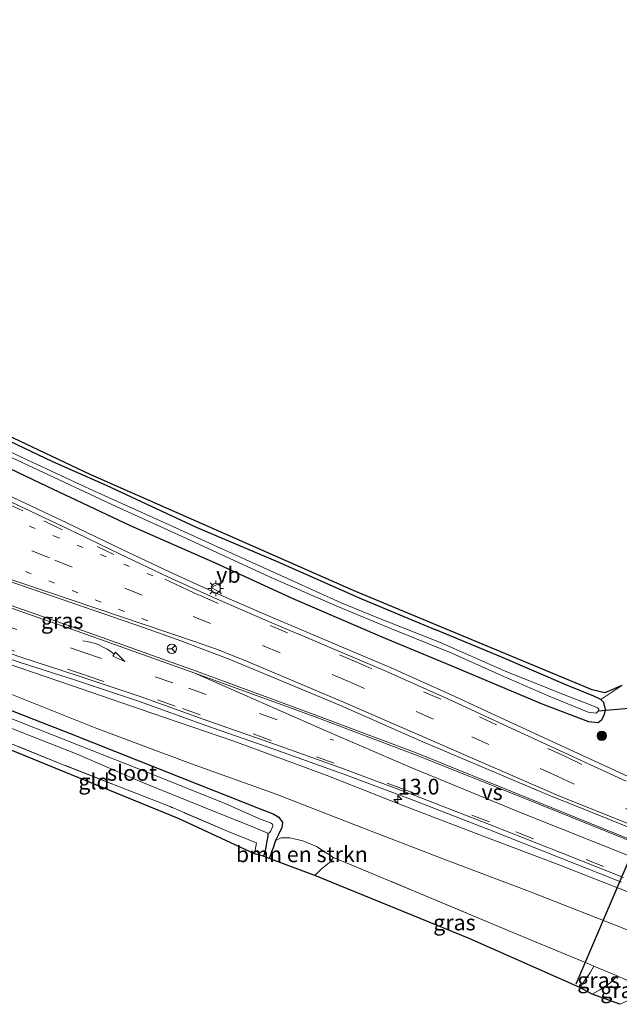
# Model space of a CAD drawing. Units: metres. Extents: x 209999 to 213599, y 493749 to 498605.
# Drawn here: x 212355 to 212451, y 495737 to 495894 of the extents above; entities that cross this region are included whole.
import ezdxf
from ezdxf.enums import TextEntityAlignment as Align

# ---------------------------------------------------------------- set-up
doc = ezdxf.new("R2010")
doc.units = ezdxf.units.M
for name, pattern in [('IE-TERREINAFSCHEIDING', [10, 8, -2]), ('VW-1-3_STREEP', [4, 1, -3]), ('VW-3-9_STREEP', [12, 3, -9])]:
    doc.linetypes.add(name, pattern=pattern)
doc.layers.get('0').update_dxf_attribs({"lineweight": 25})
for name, color, linetype, lineweight in [('B-ME-AM-KILOMETR-S-B1', 7, 'Continuous', 18), ('B-ME-GR-BOMENSTRUIKEN-GV-B6', 93, 'Continuous', 18), ('B-ME-GR-BOOM-S-B1', 93, 'Continuous', 18), ('B-ME-GW-KRUINLIJN-L-B1', 93, 'Continuous', 18), ('B-ME-GW-TEENLIJN-L-B1', 93, 'Continuous', 18), ('B-ME-IE-GRASLAND-GV-B6', 93, 'Continuous', 18), ('B-ME-IE-GRONDWERKLIJN-GROND_INGERICHT-GV-B6', 253, 'Continuous', 18), ('B-ME-IE-MEUBILAIR_WEGMEUBILAIR-LICHTMAST-S-B1', 8, 'Continuous', 18), ('B-ME-IE-TERREINAFSCHEIDING-DOORGANG-L-B1', 8, 'IE-TERREINAFSCHEIDING-KUNSTMATIG-OPEN', 18), ('B-ME-IE-TERREINAFSCHEIDING-RASTERHEKWERK-L-B1', 8, 'IE-TERREINAFSCHEIDING', 18), ('B-ME-OG-WATER-GV-B6', 153, 'Continuous', 18), ('B-ME-VH-VERH_SOORT-BITUMEN-GV-B6', 8, 'IE-TERREINAFSCHEIDING-NATUURLIJK-HOUTWAL', 18), ('B-ME-VH-VERH_SOORT-GV-B6', 8, 'Continuous', 18), ('B-ME-VW-MARKERING-13STREEP-045-L-B1', 255, 'VW-1-3_STREEP', 18), ('B-ME-VW-MARKERING-39STREEP-015-L-B1', 255, 'VW-3-9_STREEP', 18), ('B-ME-VW-MARKERING-PIJLVERDRIJF750-S-B1', 7, 'Continuous', 18), ('B-ME-VW-MARKERING-STREEP-015-L-B1', 7, 'Continuous', 18), ('B-ME-VW-MARKERING-VERDRIJFSTRP-GV-B6', 7, 'Continuous', 18), ('B-ME-VW-MEUBILAIR_WEGMEUBILAIR-RONA-S-B1', 8, 'Continuous', 18), ('B-ME-VW-MEUBILAIR_WEGMEUBILAIR-VERKEERSBORD-S-B1', 8, 'Continuous', 18)]:
    doc.layers.add(name, color=color, linetype=linetype, lineweight=lineweight)
for name, color, linetype in [('B-ME-GW-INSTEEKWATERGANG-L-B1', 10, 'Continuous'), ('B-ME-GW-WATERGANG-GREPPEL-L-B1', 10, 'Continuous'), ('B-ME-KG-KADASTRAAL-OPNAMEDTMGRENS-L-B1', 10, 'Continuous'), ('B-ME-KW-DUIKER-L-B1', 10, 'Continuous')]:
    doc.layers.add(name, color=color, linetype=linetype)
doc.styles.add('NLCS-ISO', font='NLCS-ISO.TTF')
doc.linetypes.add('IE-TERREINAFSCHEIDING-KUNSTMATIG-OPEN', pattern='A,7,-1.5,[67,NLCS.SHX,S=0.75,R=0,X=0,Y=0],-1.5', length=10)
doc.linetypes.add('IE-TERREINAFSCHEIDING-NATUURLIJK-HOUTWAL', pattern='A,7,-1.5,[67,NLCS.SHX,S=0.75,R=45,X=0,Y=0],-1.5,7,-1.5,[70,NLCS.SHX,S=0.75,R=0,X=0,Y=0],-1.5', length=20)

# ---------------------------------------------------------------- blocks, each defined once
blk = doc.blocks.new('hecto')
for p, q in [((0, 0.625), (-0.625, 0)), ((0, -0.625), (0, 0.625)), ((-0.625, 0), (0.625, 0)), ((0.625, 0), (0, -0.625))]:
    blk.add_line(p, q)
blk = doc.blocks.new('pijlvr')
for p, q in [((5.53, 0.37, 0.1), (5.37, -0.37, 0.1)), ((5.45, 0, 0.1), (5.45, 0, 0.1)), ((5.45, 0, 0.1), (5.45, 0, 0.1)), ((7.45, -0.45, 0.1), (5.53, 0.37, 0.1)), ((5.37, -0.37, 0.1), (7.45, -0.45, 0.1))]:
    blk.add_line(p, q)
blk.add_arc((2.72, -9.68, 0.1), 10.06, 74.2853, 105.7147)
blk = doc.blocks.new('boom')
h = blk.add_hatch(color=256)
edge = h.paths.add_edge_path()
edge.add_arc((0, 0), 0.75, 0, 360)
blk.add_circle((0, 0), 0.75)
blk = doc.blocks.new('lantaarnpaal')
for p, q in [((-0.75, 0), (-1.25, 0)), ((-0.88, 0.88), (-0.53, 0.53)), ((0, 0.75), (0, 1.25)), ((0.53, 0.53), (0.88, 0.88)), ((0.75, 0), (1.25, 0)), ((-0.53, -0.53), (-0.88, -0.88)), ((0, -0.75), (0, -1.25)), ((0.53, -0.53), (0.88, -0.88))]:
    blk.add_line(p, q)
blk.add_circle((0, 0), 0.75)
blk = doc.blocks.new('verkeersbord')
for p, q in [((0, 0.75), (-0.75, -0.625)), ((0.75, -0.625), (0, 0.75)), ((-0.75, -0.625), (0.75, -0.625))]:
    blk.add_line(p, q)
blk = doc.blocks.new('wegwijzer')
for q in [(-0.53, -0.53), (0, 0.75), (0.53, -0.53)]:
    blk.add_line((0, 0), q)
blk.add_circle((0, 0), 0.75)

msp = doc.modelspace()

# ---------------------------------------------------------------- linework, layer by layer
at = {"layer": 'B-ME-GR-BOMENSTRUIKEN-GV-B6'}
msp.add_polyline3d([(212402.217, 495757.645, 2.191), (212394.942, 495760.339, 2.319), (212395.533, 495761.889, 2.315), (212395.966, 495763.204, 2.186), (212396.828, 495763.649, 2.211), (212398.25, 495763.613, 2.211), (212400.321, 495763.144, 2.199), (212402.474, 495762.24, 2.257), (212405.182, 495760.504, 2.215), (212404.553, 495759.692, 2.195), (212403.206, 495758.634, 2.191), (212402.217, 495757.645, 2.191)], dxfattribs=at)
at = {"layer": 'B-ME-GW-INSTEEKWATERGANG-L-B1'}
for points in [[(212245.791, 495882.96, 2.505), (212245.968, 495882.244, 2.534), (212246.987, 495880.764, 2.534), (212252.368, 495873.943, 2.485), (212256.865, 495868.434, 2.402), (212259.302, 495865.345, 2.406), (212260.477, 495863.987, 2.447), (212261.978, 495862.811, 2.456), (212263.905, 495861.832, 2.447), (212273.714, 495858.058, 2.369), (212290.771, 495852.024, 2.319), (212299.71, 495849.044, 2.298), (212309.847, 495845.169, 2.298), (212318.086, 495842.262, 2.257), (212325.851, 495839.232, 2.174), (212333.269, 495836.244, 2.157), (212341.472, 495832.581, 2.145), (212349.037, 495828.95, 2.174), (212360.439, 495823.58, 2.062), (212368.973, 495819.77, 2.133), (212383.325, 495813.12, 2.22), (212396.223, 495807.644, 2.203), (212409.627, 495801.717, 2.137), (212421.491, 495796.771, 2.116)], [(212347.81, 495825.189, 2.58), (212359.53, 495819.641, 2.609), (212372.828, 495813.382, 2.626), (212386.349, 495807.426, 2.634), (212398.686, 495801.739, 2.646), (212412.874, 495795.651, 2.592), (212423.752, 495791.157, 2.58), (212438.539, 495784.899, 2.547), (212445.763, 495782.175, 2.497), (212447.309, 495781.982, 2.439), (212447.891, 495782.491, 2.377), (212448.357, 495783.293, 2.327), (212448.51, 495784.096, 2.29), (212448.215, 495785.166, 2.228), (212447.732, 495785.676, 2.195), (212446.614, 495786.198, 2.195), (212442.439, 495787.903, 2.133), (212431.842, 495792.457, 2.104), (212421.491, 495796.771, 2.116)], [(212349.09, 495785.791, 2.282), (212363.266, 495780.241, 2.315), (212381.048, 495773.17, 2.273), (212393.495, 495768.281, 2.228), (212395.578, 495767.438, 2.203), (212396.486, 495766.913, 2.153), (212397.061, 495766.059, 2.128), (212396.958, 495765.285, 2.091), (212396.457, 495764.292, 2.083), (212395.966, 495763.204, 2.186), (212395.533, 495761.889, 2.315), (212394.942, 495760.339, 2.319)]]:
    msp.add_polyline3d(points, dxfattribs=at)
at = {"layer": 'B-ME-GW-KRUINLIJN-L-B1'}
for points in [[(212349.274, 495792.707, 3.098), (212363.313, 495787.942, 3.143), (212376.277, 495783.497, 3.131), (212389.289, 495779.037, 3.139), (212404.037, 495773.606, 3.148), (212416.137, 495768.859, 3.139), (212429.007, 495763.925, 3.148), (212440.939, 495759.387, 3.148), (212452.332, 495754.939, 3.148)], [(212446.657, 495743.204, 2.444), (212446.116, 495742.269, 2.46), (212444.389, 495739.809, 2.505)]]:
    msp.add_polyline3d(points, dxfattribs=at)
at = {"layer": 'B-ME-GW-TEENLIJN-L-B1'}
for points in [[(212231.856, 495822.125, 2.729), (212233.721, 495822.706, 2.729), (212236.377, 495823.615, 2.667), (212239.677, 495824.327, 2.667), (212243.014, 495825.252, 2.65), (212244.714, 495825.562, 2.621), (212246.193, 495825.614, 2.621), (212248.944, 495825.138, 2.63), (212256.571, 495822.758, 2.642), (212272.763, 495816.893, 2.721), (212285.159, 495812.132, 2.65), (212302.38, 495805.655, 2.621), (212322.371, 495798.235, 2.613), (212336.202, 495792.94, 2.526), (212351.497, 495787.391, 2.505), (212367.25, 495781.161, 2.452), (212382.423, 495775.46, 2.327), (212396.037, 495770.608, 2.381), (212408.591, 495765.704, 2.323), (212423.191, 495760.094, 2.385), (212436.372, 495755.098, 2.331), (212449.672, 495749.906, 2.385), (212457.309, 495746.884, 2.385)], [(212446.345, 495738.729, 1.971), (212447.605, 495739.441, 2), (212449.131, 495740.427, 2.033), (212450.359, 495741.641, 2.03)]]:
    msp.add_polyline3d(points, dxfattribs=at)
at = {"layer": 'B-ME-GW-WATERGANG-GREPPEL-L-B1'}
msp.add_polyline3d([(212394.721, 495764.371, 1.329), (212394.706, 495763.849, 1.805), (212394.547, 495763.111, 1.872), (212394.277, 495761.557, 1.901), (212394.042, 495760.709, 1.901)], dxfattribs=at)
at = {"layer": 'B-ME-IE-GRASLAND-GV-B6'}
for points in [[(212454.128, 495762.677, 3.375), (212435.929, 495770.059, 3.607), (212418.356, 495777.17, 3.373), (212402.348, 495783.162, 3.349), (212383.194, 495790.235, 3.327), (212365.375, 495796.596, 3.349), (212341.941, 495804.769, 3.345), (212324.035, 495811.23, 3.338), (212302.028, 495819.437, 3.328), (212278.184, 495828.1, 3.337), (212259.866, 495834.592, 3.4), (212259.985, 495834.938, 3.467), (212260.702, 495837.339, 3.525)], [(212260.702, 495837.339, 3.525), (212260.773, 495837.547, 3.475), (212260.901, 495837.503, 3.382), (212279.833, 495830.79, 3.38), (212298.415, 495824.023, 3.403), (212322.243, 495815.179, 3.43), (212336.419, 495810.279, 3.414), (212347.565, 495806.516, 3.404), (212374.942, 495797.141, 3.381), (212380.892, 495795.016, 3.393), (212388.552, 495792.062, 3.394), (212406.316, 495784.687, 3.403), (212419.423, 495778.947, 3.41), (212435.7, 495772, 3.47), (212439.833, 495770.285, 3.43), (212443.886, 495768.676, 3.405), (212464.083, 495760.51, 3.414)], [(212348.088, 495826.884, 1.407), (212358.985, 495821.833, 1.399), (212370.58, 495816.418, 1.403), (212380.477, 495811.888, 1.403), (212395.477, 495805.003, 1.391), (212405.973, 495800.422, 1.391), (212414.419, 495796.904, 1.391), (212424.015, 495793.055, 1.391), (212431.952, 495789.495, 1.366), (212439.246, 495786.276, 1.349), (212445.714, 495783.661, 1.349), (212447.027, 495783.502, 1.349), (212447.356, 495783.844, 1.349), (212447.424, 495784.149, 1.349), (212447.227, 495784.349, 1.349), (212446.841, 495784.5, 1.349), (212445.931, 495784.875, 1.349), (212442.079, 495786.379, 1.366), (212432.384, 495790.252, 1.366), (212422.043, 495794.805, 1.366), (212412.252, 495798.68, 1.374), (212406.383, 495801.076, 1.378), (212398.439, 495804.657, 1.378), (212388.334, 495809.234, 1.378), (212379.011, 495813.474, 1.378), (212367.119, 495818.827, 1.383), (212355.711, 495824.138, 1.383), (212344.777, 495829.352, 1.383)], [(212349.037, 495828.95, 2.174), (212360.439, 495823.58, 2.062), (212368.973, 495819.77, 2.133), (212383.325, 495813.12, 2.22), (212396.223, 495807.644, 2.203), (212409.627, 495801.717, 2.137), (212421.491, 495796.771, 2.116), (212431.842, 495792.457, 2.104), (212442.439, 495787.903, 2.133), (212446.614, 495786.198, 2.195), (212447.732, 495785.676, 2.195)], [(212447.732, 495785.676, 2.195), (212448.215, 495785.166, 2.228), (212448.51, 495784.096, 2.29), (212448.357, 495783.293, 2.327), (212447.891, 495782.491, 2.377), (212447.309, 495781.982, 2.439), (212445.763, 495782.175, 2.497), (212438.539, 495784.899, 2.547), (212423.752, 495791.157, 2.58), (212412.874, 495795.651, 2.592), (212398.686, 495801.739, 2.646), (212386.349, 495807.426, 2.634), (212372.828, 495813.382, 2.626), (212359.53, 495819.641, 2.609), (212347.81, 495825.189, 2.58)], [(212347.81, 495825.189, 2.58), (212359.53, 495819.641, 2.609), (212372.828, 495813.382, 2.626), (212386.349, 495807.426, 2.634), (212398.686, 495801.739, 2.646), (212412.874, 495795.651, 2.592), (212423.752, 495791.157, 2.58), (212438.539, 495784.899, 2.547), (212445.763, 495782.175, 2.497), (212447.309, 495781.982, 2.439), (212447.891, 495782.491, 2.377), (212448.357, 495783.293, 2.327), (212448.51, 495784.096, 2.29), (212448.215, 495785.166, 2.228), (212447.732, 495785.676, 2.195), (212451.099, 495787.897, 2.211)], [(212452.109, 495773.382, 3.1305), (212442.755, 495777.699, 3.0656), (212433.917, 495781.778, 3.0981), (212423.837, 495786.449, 3.1306), (212414.343, 495790.685, 3.1321), (212412.348, 495791.541, 3.1385), (212404.691, 495794.781, 3.1487), (212394.57, 495799.096, 3.1525), (212386.476, 495802.573, 3.1441), (212379.147, 495805.925, 3.1171), (212371.532, 495809.522, 3.0939), (212364.581, 495812.893, 3.0702), (212362.529, 495813.888, 3.0646), (212361.904, 495814.191, 3.0625), (212352.275, 495818.725, 3.0456)], [(212343.184, 495795.721, 3.159), (212355.308, 495791.578, 3.1702), (212364.103, 495788.743, 3.1898), (212374.264, 495785.321, 3.1913), (212384.877, 495781.519, 3.1898), (212395.701, 495777.761, 3.2025), (212406.668, 495773.81, 3.21), (212417.872, 495769.636, 3.2119), (212429.731, 495765.031, 3.2168), (212441.025, 495760.575, 3.2159), (212451.065, 495756.579, 3.2167)], [(212349.274, 495792.707, 3.098), (212363.313, 495787.942, 3.143), (212376.277, 495783.497, 3.131), (212389.289, 495779.037, 3.139), (212404.037, 495773.606, 3.148), (212416.137, 495768.859, 3.139), (212429.007, 495763.925, 3.148), (212440.939, 495759.387, 3.148), (212452.332, 495754.939, 3.148)], [(212452.332, 495754.939, 3.148), (212440.939, 495759.387, 3.148), (212429.007, 495763.925, 3.148), (212416.137, 495768.859, 3.139), (212404.037, 495773.606, 3.148), (212389.289, 495779.037, 3.139), (212376.277, 495783.497, 3.131), (212363.313, 495787.942, 3.143), (212349.274, 495792.707, 3.098)], [(212457.309, 495746.884, 2.385), (212449.672, 495749.906, 2.385), (212436.372, 495755.098, 2.331), (212423.191, 495760.094, 2.385), (212408.591, 495765.704, 2.323), (212396.037, 495770.608, 2.381), (212382.423, 495775.46, 2.327), (212367.25, 495781.161, 2.452), (212351.497, 495787.391, 2.505)], [(212351.497, 495787.391, 2.505), (212367.25, 495781.161, 2.452), (212382.423, 495775.46, 2.327), (212396.037, 495770.608, 2.381), (212408.591, 495765.704, 2.323), (212423.191, 495760.094, 2.385), (212436.372, 495755.098, 2.331), (212449.672, 495749.906, 2.385), (212457.309, 495746.884, 2.385)], [(212455.726, 495739.32, 1.967), (212450.553, 495741.559, 2.008), (212450.359, 495741.641, 2.03), (212446.657, 495743.204, 2.444), (212445.701, 495743.608, 2.551), (212442.082, 495745.113, 2.551), (212433.76, 495748.589, 2.489), (212418.941, 495754.781, 2.34), (212405.182, 495760.504, 2.215), (212402.474, 495762.24, 2.257), (212400.321, 495763.144, 2.199), (212398.25, 495763.613, 2.211), (212396.828, 495763.649, 2.211), (212395.966, 495763.204, 2.186), (212396.457, 495764.292, 2.083), (212396.958, 495765.285, 2.091), (212397.061, 495766.059, 2.128), (212396.486, 495766.913, 2.153), (212395.578, 495767.438, 2.203), (212393.495, 495768.281, 2.228), (212381.048, 495773.17, 2.273), (212363.266, 495780.241, 2.315), (212349.09, 495785.791, 2.282)], [(212349.09, 495785.791, 2.282), (212363.266, 495780.241, 2.315), (212381.048, 495773.17, 2.273), (212393.495, 495768.281, 2.228), (212395.578, 495767.438, 2.203), (212396.486, 495766.913, 2.153), (212397.061, 495766.059, 2.128), (212396.958, 495765.285, 2.091), (212396.457, 495764.292, 2.083), (212395.966, 495763.204, 2.186), (212395.533, 495761.889, 2.315), (212394.942, 495760.339, 2.319), (212394.042, 495760.709, 1.901), (212394.277, 495761.557, 1.901), (212394.547, 495763.111, 1.872), (212394.706, 495763.849, 1.805), (212394.721, 495764.371, 1.329)], [(212394.721, 495764.371, 1.329), (212394.706, 495763.849, 1.805), (212394.547, 495763.111, 1.872), (212394.277, 495761.557, 1.901), (212394.042, 495760.709, 1.901), (212392.625, 495761.082, 2.331), (212392.94, 495762.835, 2.369), (212388.754, 495764.495, 2.398), (212379.256, 495768.551, 2.369), (212362.419, 495775.179, 2.468), (212343.242, 495782.92, 2.497)], [(212394.721, 495764.371, 1.329), (212395.013, 495764.435, 1.329), (212395.204, 495764.742, 1.329), (212395.538, 495765.495, 1.329), (212395.469, 495765.836, 1.329), (212395.128, 495766.041, 1.329), (212393.64, 495766.581, 1.329), (212388.025, 495769.065, 1.329), (212375.629, 495774.032, 1.329), (212362.835, 495779.058, 1.329), (212352.377, 495783.234, 1.329)], [(212354.234, 495780.947, 1.329), (212364.368, 495776.963, 1.329), (212374.682, 495772.523, 1.329), (212384.37, 495768.551, 1.329), (212392.449, 495765.343, 1.329), (212394.721, 495764.371, 1.329)], [(212444.389, 495739.809, 2.505), (212426.76, 495747.617, 2.327), (212402.217, 495757.645, 2.191), (212403.206, 495758.634, 2.191), (212404.553, 495759.692, 2.195), (212405.182, 495760.504, 2.215), (212418.941, 495754.781, 2.34), (212433.76, 495748.589, 2.489), (212442.082, 495745.113, 2.551), (212445.701, 495743.608, 2.551), (212446.657, 495743.204, 2.444), (212446.116, 495742.269, 2.46), (212444.389, 495739.809, 2.505)], [(212444.389, 495739.809, 2.505), (212446.116, 495742.269, 2.46), (212446.657, 495743.204, 2.444), (212450.359, 495741.641, 2.03), (212449.131, 495740.427, 2.033), (212447.605, 495739.441, 2), (212446.345, 495738.729, 1.971), (212444.389, 495739.809, 2.505)], [(212455.726, 495739.32, 1.967), (212450.753, 495737.133, 1.909), (212446.345, 495738.729, 1.971), (212447.605, 495739.441, 2), (212449.131, 495740.427, 2.033), (212450.359, 495741.641, 2.03), (212450.553, 495741.559, 2.008), (212455.726, 495739.32, 1.967)]]:
    msp.add_polyline3d(points, dxfattribs=at)
at = {"layer": 'B-ME-IE-GRONDWERKLIJN-GROND_INGERICHT-GV-B6'}
for points in [[(212333.802, 495836.941, 2.224), (212366.454, 495821.481, 2.145), (212408.464, 495802.966, 2.116), (212446.355, 495787.194, 2.207), (212448.378, 495786.709, 2.203), (212451.099, 495787.897, 2.211), (212447.732, 495785.676, 2.195)], [(212447.732, 495785.676, 2.195), (212446.614, 495786.198, 2.195), (212442.439, 495787.903, 2.133), (212431.842, 495792.457, 2.104), (212421.491, 495796.771, 2.116), (212409.627, 495801.717, 2.137), (212396.223, 495807.644, 2.203), (212383.325, 495813.12, 2.22), (212368.973, 495819.77, 2.133), (212360.439, 495823.58, 2.062), (212349.037, 495828.95, 2.174)], [(212392.625, 495761.082, 2.331), (212380.62, 495766.69, 2.24), (212338.739, 495783.769, 2.476), (212332.81, 495785.551, 2.626), (212333.56, 495786.565, 2.601), (212343.242, 495782.92, 2.497), (212362.419, 495775.179, 2.468), (212379.256, 495768.551, 2.369), (212388.754, 495764.495, 2.398), (212392.94, 495762.835, 2.369), (212392.625, 495761.082, 2.331)]]:
    msp.add_polyline3d(points, dxfattribs=at)
at = {"layer": 'B-ME-IE-TERREINAFSCHEIDING-DOORGANG-L-B1'}
msp.add_line((212442.082, 495745.113, 2.551), (212445.701, 495743.608, 2.551), dxfattribs=at)
at = {"layer": 'B-ME-IE-TERREINAFSCHEIDING-RASTERHEKWERK-L-B1'}
for points in [[(212392.625, 495761.082, 2.331), (212392.94, 495762.835, 2.369), (212388.754, 495764.495, 2.398), (212379.256, 495768.551, 2.369), (212362.419, 495775.179, 2.468), (212343.242, 495782.92, 2.497), (212333.56, 495786.565, 2.601)], [(212405.182, 495760.504, 2.215), (212418.941, 495754.781, 2.34), (212433.76, 495748.589, 2.489), (212442.082, 495745.113, 2.551)], [(212445.701, 495743.608, 2.551), (212446.657, 495743.204, 2.444), (212450.359, 495741.641, 2.03), (212450.553, 495741.559, 2.008), (212455.726, 495739.32, 1.967)]]:
    msp.add_polyline3d(points, dxfattribs=at)
at = {"layer": 'B-ME-KG-KADASTRAAL-OPNAMEDTMGRENS-L-B1'}
for points in [[(212451.099, 495787.897, 2.211), (212448.378, 495786.709, 2.203), (212446.355, 495787.194, 2.207), (212408.464, 495802.966, 2.116), (212366.454, 495821.481, 2.145), (212333.802, 495836.941, 2.224), (212294.813, 495852.028, 2.311), (212263.374, 495862.725, 2.456), (212247.207, 495882.241, 2.505), (212245.791, 495882.96, 2.505), (212244.385, 495883.509, 1.478), (212243.826, 495883.552, 1.515), (212242.17, 495883.851, 2.447), (212233.999, 495886.109, 2.804), (212233.603, 495886.357, 2.837), (212229.646, 495887.123, 2.907), (212229, 495887.315, 2.92), (212228.215, 495888.186, 2.837), (212224.601, 495889.353, 2.791), (212222.953, 495889.136, 2.791), (212222.841, 495889.267, 2.783), (212209.115, 495893.09, 2.982), (212205.095, 495893.905, 0.629)], [(212450.753, 495737.133, 1.909), (212446.345, 495738.729, 1.971), (212444.389, 495739.809, 2.505), (212426.76, 495747.617, 2.327), (212402.217, 495757.645, 2.191), (212394.942, 495760.339, 2.319), (212394.042, 495760.709, 1.901), (212392.625, 495761.082, 2.331), (212380.62, 495766.69, 2.24), (212338.739, 495783.769, 2.476), (212332.81, 495785.551, 2.626), (212298.467, 495798.704, 2.675), (212253.436, 495815.506, 2.795), (212246.904, 495817.606, 2.858), (212226.173, 495809.459, 3.023), (212222.848, 495809.906, 2.887), (212220.928, 495810.468, 1.71), (212220.215, 495810.865, 1.76), (212217.634, 495810.924, 2.812), (212214.019, 495812.156, 2.936), (212213.676, 495812.167, 2.978), (212207.378, 495813.982, 3.056)]]:
    msp.add_polyline3d(points, dxfattribs=at)
at = {"layer": 'B-ME-KW-DUIKER-L-B1'}
for p, q in [((212447.356, 495783.844, 1.349), (212454.023, 495784.469, 1.308)), ((212443.801, 495740.412, 1.494), (212460.631, 495779.811, 1.325))]:
    msp.add_line(p, q, dxfattribs=at)
at = {"layer": 'B-ME-OG-WATER-GV-B6'}
for points in [[(212344.777, 495829.352, 1.383), (212355.711, 495824.138, 1.383), (212367.119, 495818.827, 1.383), (212379.011, 495813.474, 1.378), (212388.334, 495809.234, 1.378), (212398.439, 495804.657, 1.378), (212406.383, 495801.076, 1.378), (212412.252, 495798.68, 1.374), (212422.043, 495794.805, 1.366), (212432.384, 495790.252, 1.366), (212442.079, 495786.379, 1.366), (212445.931, 495784.875, 1.349), (212446.841, 495784.5, 1.349), (212447.227, 495784.349, 1.349), (212447.424, 495784.149, 1.349), (212447.356, 495783.844, 1.349), (212447.027, 495783.502, 1.349), (212445.714, 495783.661, 1.349), (212439.246, 495786.276, 1.349), (212431.952, 495789.495, 1.366), (212424.015, 495793.055, 1.391), (212414.419, 495796.904, 1.391), (212405.973, 495800.422, 1.391), (212395.477, 495805.003, 1.391), (212380.477, 495811.888, 1.403), (212370.58, 495816.418, 1.403), (212358.985, 495821.833, 1.399), (212348.088, 495826.884, 1.407)], [(212394.721, 495764.371, 1.329), (212392.449, 495765.343, 1.329), (212384.37, 495768.551, 1.329), (212374.682, 495772.523, 1.329), (212364.368, 495776.963, 1.329), (212354.234, 495780.947, 1.329), (212345.463, 495784.428, 1.329), (212339.998, 495786.687, 1.329), (212335.75, 495788.264, 1.329), (212336.246, 495789.418, 1.329), (212342.382, 495787.176, 1.329), (212352.377, 495783.234, 1.329), (212362.835, 495779.058, 1.329), (212375.629, 495774.032, 1.329), (212388.025, 495769.065, 1.329), (212393.64, 495766.581, 1.329), (212395.128, 495766.041, 1.329), (212395.469, 495765.836, 1.329), (212395.538, 495765.495, 1.329), (212395.204, 495764.742, 1.329), (212395.013, 495764.435, 1.329), (212394.721, 495764.371, 1.329)]]:
    msp.add_polyline3d(points, dxfattribs=at)
at = {"layer": 'B-ME-VH-VERH_SOORT-BITUMEN-GV-B6'}
for points in [[(212351.933, 495818.002, 3.1391), (212361.063, 495813.703, 3.1524), (212361.558, 495813.47, 3.1533), (212363.189, 495812.679, 3.1589), (212364.334, 495812.123, 3.1628), (212371.187, 495808.8, 3.1863), (212378.81, 495805.2, 3.2092), (212386.152, 495801.841, 3.2399), (212394.255, 495798.361, 3.2497), (212398.211, 495796.674, 3.2531), (212400.035, 495795.897, 3.2546), (212404.378, 495794.045, 3.2584), (212413.527, 495790.173, 3.2431), (212423.506, 495785.721, 3.2295), (212433.581, 495781.052, 3.1886), (212442.42, 495776.973, 3.156), (212444.614, 495775.961, 3.1601), (212446.023, 495775.31, 3.1628), (212451.772, 495772.657, 3.1748)], [(212464.083, 495760.51, 3.414), (212443.886, 495768.676, 3.405), (212439.833, 495770.285, 3.43), (212435.7, 495772, 3.47), (212419.423, 495778.947, 3.41), (212406.316, 495784.687, 3.403), (212388.552, 495792.062, 3.394), (212380.892, 495795.016, 3.393), (212374.942, 495797.141, 3.381), (212347.565, 495806.516, 3.404)], [(212341.941, 495804.769, 3.345), (212365.375, 495796.596, 3.349), (212383.194, 495790.235, 3.327), (212402.348, 495783.162, 3.349), (212418.356, 495777.17, 3.373), (212435.929, 495770.059, 3.607), (212454.128, 495762.677, 3.375)], [(212451.364, 495757.321, 3.2674), (212441.32, 495761.319, 3.2638), (212430.023, 495765.776, 3.2598), (212418.156, 495770.384, 3.2539), (212406.943, 495774.561, 3.2532), (212395.968, 495778.515, 3.249), (212385.143, 495782.273, 3.2351), (212374.527, 495786.077, 3.2349), (212364.352, 495789.503, 3.2284), (212355.559, 495792.338, 3.2163), (212343.441, 495796.478, 3.212)]]:
    msp.add_polyline3d(points, dxfattribs=at)
at = {"layer": 'B-ME-VH-VERH_SOORT-GV-B6'}
for points in [[(212352.275, 495818.725, 3.0456), (212361.904, 495814.191, 3.0625), (212362.529, 495813.888, 3.0646), (212364.581, 495812.893, 3.0702), (212371.532, 495809.522, 3.0939), (212379.147, 495805.925, 3.1171), (212386.476, 495802.573, 3.1441), (212394.57, 495799.096, 3.1525), (212404.691, 495794.781, 3.1487), (212412.348, 495791.541, 3.1385), (212414.343, 495790.685, 3.1321), (212423.837, 495786.449, 3.1306), (212433.917, 495781.778, 3.0981), (212442.755, 495777.699, 3.0656), (212452.109, 495773.382, 3.1305)], [(212451.772, 495772.657, 3.1748), (212446.023, 495775.31, 3.1628), (212444.614, 495775.961, 3.1601), (212442.42, 495776.973, 3.156), (212433.581, 495781.052, 3.1886), (212423.506, 495785.721, 3.2295), (212413.527, 495790.173, 3.2431), (212404.378, 495794.045, 3.2584), (212400.035, 495795.897, 3.2546), (212398.211, 495796.674, 3.2531), (212394.255, 495798.361, 3.2497), (212386.152, 495801.841, 3.2399), (212378.81, 495805.2, 3.2092), (212371.187, 495808.8, 3.1863), (212364.334, 495812.123, 3.1628), (212363.189, 495812.679, 3.1589), (212361.558, 495813.47, 3.1533), (212361.063, 495813.703, 3.1524), (212351.933, 495818.002, 3.1391)], [(212343.441, 495796.478, 3.212), (212355.559, 495792.338, 3.2163), (212364.352, 495789.503, 3.2284), (212374.527, 495786.077, 3.2349), (212385.143, 495782.273, 3.2351), (212395.968, 495778.515, 3.249), (212406.943, 495774.561, 3.2532), (212418.156, 495770.384, 3.2539), (212430.023, 495765.776, 3.2598), (212441.32, 495761.319, 3.2638), (212451.364, 495757.321, 3.2674)], [(212451.065, 495756.579, 3.2167), (212441.025, 495760.575, 3.2159), (212429.731, 495765.031, 3.2168), (212417.872, 495769.636, 3.2119), (212406.668, 495773.81, 3.21), (212395.701, 495777.761, 3.2025), (212384.877, 495781.519, 3.1898), (212374.264, 495785.321, 3.1913), (212364.103, 495788.743, 3.1898), (212355.308, 495791.578, 3.1702), (212343.184, 495795.721, 3.159)]]:
    msp.add_polyline3d(points, dxfattribs=at)
at = {"layer": 'B-ME-VW-MARKERING-13STREEP-045-L-B1'}
for points in [[(212376.412, 495805.369, 3.232), (212361.405, 495811.418, 3.214), (212351.333, 495815.477, 3.213), (212341.069, 495819.5, 3.221), (212325.912, 495825.282, 3.229), (212302.352, 495834.061, 3.205), (212284.274, 495840.55, 3.182), (212268.102, 495846.193, 3.206)], [(212375.603, 495798.192, 3.379), (212348.59, 495809.056, 3.363), (212337.321, 495813.453, 3.366), (212323.08, 495818.924, 3.367), (212299.731, 495827.54, 3.352), (212280.828, 495834.293, 3.319), (212265.645, 495839.594, 3.334)]]:
    msp.add_polyline3d(points, dxfattribs=at)
at = {"layer": 'B-ME-VW-MARKERING-39STREEP-015-L-B1'}
for p, q in [((212355.7, 495815.728, 3.171), (212337.358, 495824.171, 3.17)), ((212383.746, 495802.284, 3.245), (212381.039, 495803.534, 3.233)), ((212340.569, 495801.62, 3.284), (212365.414, 495793.163, 3.306)), ((212407.739, 495788.489, 3.34), (212374.712, 495802.292, 3.309)), ((212386.578, 495801.07, 3.26), (212383.746, 495802.284, 3.245)), ((212408.913, 495791.589, 3.284), (212386.578, 495801.07, 3.26)), ((212340.091, 495798.132, 3.223), (212365.782, 495789.487, 3.245)), ((212365.414, 495793.163, 3.306), (212382.075, 495787.479, 3.307)), ((212422.282, 495785.702, 3.256), (212408.913, 495791.589, 3.284)), ((212365.782, 495789.487, 3.245), (212381.116, 495784.235, 3.25)), ((212421.088, 495782.56, 3.344), (212407.739, 495788.489, 3.34)), ((212382.075, 495787.479, 3.307), (212405.167, 495779.195, 3.291)), ((212442.036, 495776.63, 3.233), (212422.282, 495785.702, 3.256)), ((212381.116, 495784.235, 3.25), (212402.488, 495776.552, 3.258)), ((212440.81, 495773.437, 3.419), (212421.088, 495782.56, 3.344)), ((212402.488, 495776.552, 3.258), (212416.016, 495771.495, 3.26)), ((212442.036, 495776.63, 3.233), (212466.307, 495765.074, 3.268)), ((212440.81, 495773.437, 3.419), (212464.881, 495762.121, 3.38)), ((212416.016, 495771.495, 3.26), (212434.227, 495764.574, 3.285)), ((212434.227, 495764.574, 3.285), (212452.461, 495757.385, 3.292))]:
    msp.add_line(p, q, dxfattribs=at)
for points in [[(212381.039, 495803.534, 3.233), (212361.951, 495812.72, 3.187), (212361.762, 495812.811, 3.173), (212355.7, 495815.728, 3.171)], [(212374.712, 495802.292, 3.309), (212359.932, 495808.211, 3.287), (212348.712, 495812.704, 3.29)]]:
    msp.add_polyline3d(points, dxfattribs=at)
at = {"layer": 'B-ME-VW-MARKERING-STREEP-015-L-B1'}
for p, q in [((212382.899, 495794.937, 3.395), (212347.699, 495806.849, 3.408)), ((212341.826, 495804.444, 3.337), (212365.26, 495796.229, 3.353)), ((212365.26, 495796.229, 3.353), (212383.086, 495789.856, 3.33)), ((212386.563, 495793.686, 3.388), (212382.899, 495794.937, 3.395)), ((212390.943, 495791.926, 3.389), (212386.563, 495793.686, 3.388)), ((212406.676, 495785.294, 3.395), (212390.943, 495791.926, 3.389)), ((212419.748, 495779.606, 3.411), (212406.676, 495785.294, 3.395)), ((212435.434, 495772.746, 3.387), (212419.748, 495779.606, 3.411)), ((212441.047, 495770.308, 3.395), (212435.434, 495772.746, 3.387)), ((212441.047, 495770.308, 3.395), (212464.272, 495761.036, 3.393))]:
    msp.add_line(p, q, dxfattribs=at)
at = {"layer": 'B-ME-VW-MARKERING-VERDRIJFSTRP-GV-B6'}
msp.add_polyline3d([(212463.032, 495758.687, 3.399), (212461.943, 495756.855, 3.367), (212453.315, 495760.353, 3.348), (212435.087, 495767.605, 3.338), (212417.397, 495774.87, 3.326), (212403.879, 495780.749, 3.338), (212383.086, 495789.856, 3.33), (212402.245, 495782.923, 3.357), (212404.506, 495782.067, 3.361), (212418.228, 495776.861, 3.359), (212435.808, 495769.874, 3.382), (212454.059, 495762.453, 3.375), (212463.032, 495758.687, 3.399)], dxfattribs=at)

# ---------------------------------------------------------------- block references
at = {"layer": 'B-ME-AM-KILOMETR-S-B1', "rotation": 90}
msp.add_blockref('hecto', (212415.438, 495769.756, 3.185), dxfattribs=at)
at = {"layer": 'B-ME-GR-BOOM-S-B1', "rotation": 90}
msp.add_blockref('boom', (212447.898, 495779.899, 2.812), dxfattribs=at)
at = {"layer": 'B-ME-IE-MEUBILAIR_WEGMEUBILAIR-LICHTMAST-S-B1', "rotation": 90}
msp.add_blockref('lantaarnpaal', (212386.44, 495803.365, 3.177), dxfattribs=at)
at = {"layer": 'B-ME-VW-MARKERING-PIJLVERDRIJF750-S-B1', "rotation": 337.1}
msp.add_blockref('pijlvr', (212365.248, 495795.02, 3.328), dxfattribs=at)
at = {"layer": 'B-ME-VW-MEUBILAIR_WEGMEUBILAIR-RONA-S-B1', "rotation": 90}
msp.add_blockref('wegwijzer', (212379.455, 495793.747, 3.479), dxfattribs=at)
at = {"layer": 'B-ME-VW-MEUBILAIR_WEGMEUBILAIR-VERKEERSBORD-S-B1', "rotation": 90}
msp.add_blockref('verkeersbord', (212386.504, 495803.472, 3.177), dxfattribs=at)

# ---------------------------------------------------------------- texts
at = {"layer": 'B-ME-AM-KILOMETR-S-B1', "ltscale": 0.2, "style": 'NLCS-ISO'}
msp.add_text('13.0', height=2.5, dxfattribs=at).set_placement((212415.438, 495769.756, 3.185), align=Align.BOTTOM_LEFT)
at = {"layer": 'B-ME-GR-BOMENSTRUIKEN-GV-B6', "ltscale": 0.2, "style": 'NLCS-ISO'}
msp.add_text('bmn en strkn', height=2.5, dxfattribs=at).set_placement((212400.1407, 495761.0165), align=Align.MIDDLE_CENTER)
at = {"layer": 'B-ME-IE-GRASLAND-GV-B6', "ltscale": 0.2, "style": 'NLCS-ISO'}
for p in [(212361.9745, 495798.2165), (212424.437, 495750.1565), (212447.374, 495740.9665), (212451.0355, 495739.387)]:
    msp.add_text('gras', height=2.5, dxfattribs=at).set_placement(p, align=Align.MIDDLE_CENTER)
at = {"layer": 'B-ME-IE-GRONDWERKLIJN-GROND_INGERICHT-GV-B6', "ltscale": 0.2, "style": 'NLCS-ISO'}
msp.add_text('gld', height=2.5, dxfattribs=at).set_placement((212367.0536, 495772.6108), align=Align.MIDDLE_CENTER)
at = {"layer": 'B-ME-OG-WATER-GV-B6', "ltscale": 0.2, "style": 'NLCS-ISO'}
msp.add_text('sloot', height=2.5, dxfattribs=at).set_placement((212373.1019, 495773.98), align=Align.MIDDLE_CENTER)
at = {"layer": 'B-ME-VW-MARKERING-VERDRIJFSTRP-GV-B6', "ltscale": 0.2, "style": 'NLCS-ISO'}
msp.add_text('vs', height=2.5, dxfattribs=at).set_placement((212430.4321, 495770.9108), align=Align.MIDDLE_CENTER)
at = {"layer": 'B-ME-VW-MEUBILAIR_WEGMEUBILAIR-VERKEERSBORD-S-B1', "ltscale": 0.2, "style": 'NLCS-ISO'}
msp.add_text('vb', height=2.5, dxfattribs=at).set_placement((212386.504, 495803.472, 3.177), align=Align.BOTTOM_LEFT)

doc.saveas('drawing.dxf')
